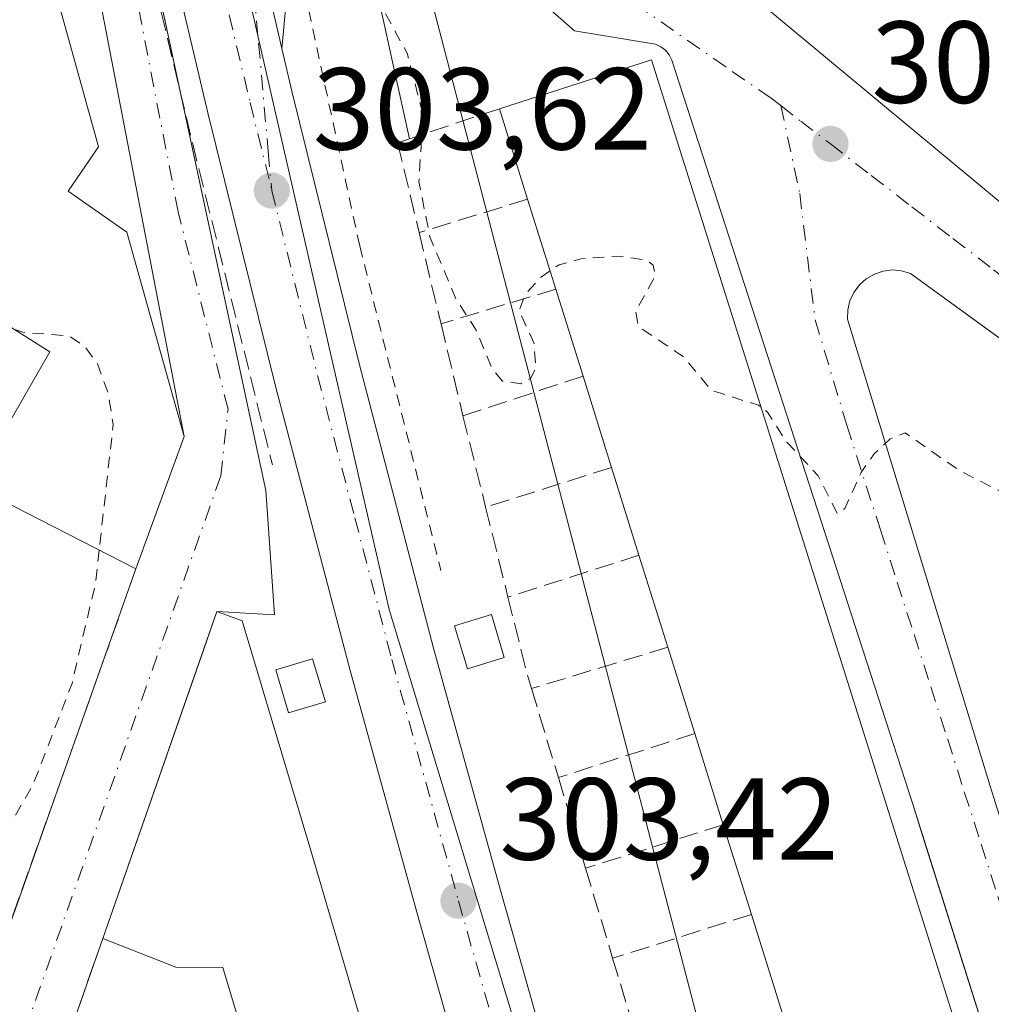
# Model space of a CAD drawing. Units: metres. Extents: x 608093 to 611568, y 4687629 to 4689996.
# Drawn here: x 610998 to 611081, y 4688382 to 4688467 of the extents above; entities that cross this region are included whole.
import ezdxf

# ---------------------------------------------------------------- set-up
doc = ezdxf.new("R2010")
doc.units = ezdxf.units.M
doc.header["$MEASUREMENT"] = 0
for name, pattern in [('DGN Style 2', [1.6480167562047852, 0.988810053722871, -0.6592067024819142]), ('DGN Style 3', [2.307223458686699, 1.648016756204785, -0.6592067024819142]), ('DGN Style 4', [2.6384748266838614, 1.318413404963828, -0.6592067024819142, 0.001648016756204785, -0.6592067024819142])]:
    doc.linetypes.add(name, pattern=pattern)
for name, color, linetype, lineweight in [('Alambrada', 7, 'DGN Style 2', 0), ('Carretera de calzada única Cxs', 7, 'Continuous', 13), ('Carretera de calzada única eje', 7, 'DGN Style 4', 0), ('Corriente natural lineal', 142, 'Continuous', 13), ('Curva de nivel auxiliar', 30, 'DGN Style 2', 0), ('Edificación Cxs', 1, 'Continuous', 13), ('Edificación ligera Cxs', 1, 'Continuous', 0), ('Elemento construido', 1, 'Continuous', 0), ('Muro lineal', 1, 'DGN Style 3', 13), ('Núcleo urbano CxS', 7, 'Continuous', 0), ('Pastizal CxS', 92, 'Continuous', 0), ('Punto de cota en terreno', 7, 'Continuous', 0), ('Rótulo de punto de cota en terreno', 7, 'Continuous', 0), ('Vía urbana Cxs', 4, 'Continuous', 0), ('Vía urbana eje', 4, 'DGN Style 4', 0)]:
    doc.layers.add(name, color=color, linetype=linetype, lineweight=lineweight)
doc.styles.add('Style-Arial', font='txt')

# ---------------------------------------------------------------- blocks, each defined once
blk = doc.blocks.new('5PATER')
at = {"layer": 'Pastizal CxS', "linetype": 'Continuous', "lineweight": 0}
h = blk.add_hatch(color=51, dxfattribs=at)
edge = h.paths.add_edge_path()
edge.add_ellipse((0, 0), major_axis=(-0.1095731443231308, -0.1110710700762829), ratio=0.9994222409660322, start_angle=0, end_angle=360)
blk = doc.blocks.new('*U26')
at = {"layer": 'Carretera de calzada única Cxs', "color": 7, "linetype": 'Continuous', "lineweight": 13}
for points in [[(611016.8661000002, 4688478.742699999, 303.8879000000015), (611020.1928000003, 4688464.3861, 303.734500000006), (611021.0701000001, 4688460.600099999, 303.7673000000068), (611026.8701, 4688437.170100001, 303.6864999999962), (611033.2301000003, 4688412.8301, 304.8787000000011), (611038.9600999998, 4688392.100099999, 304.3754999999946), (611045.3501000004, 4688369.530099999, 303.7204999999958), (611052.6001000004, 4688344.690099999, 303.6998000000021), (611060.3701, 4688318.0101, 303.8787000000011)], [(611053.2100999998, 4688315.940099999, 303.9774000000034), (611038.1901000004, 4688367.4801, 303.7765000000072), (611031.7801000001, 4688390.100099999, 303.9760999999999), (611026.0500999996, 4688410.890100001, 304.1416999999929), (611019.6401000004, 4688435.340100001, 303.7590999999957), (611013.8300999999, 4688458.850099999, 303.914499999999), (611009.0100999996, 4688479.2601, 304.0525999999954)]]:
    blk.add_polyline3d(points, dxfattribs=at)
blk = doc.blocks.new('*U28')
at = {"layer": 'Vía urbana Cxs', "color": 4, "linetype": 'Continuous', "lineweight": 0}
for points in [[(610995.6201, 4688385.780099999, 305.8638999999966), (611007.6401000004, 4688419.640100001, 305.0054999999993), (611011.7801000001, 4688431.0101, 305.3266000000003), (610998.6942999996, 4688499.0208, 305.4205999999977)], [(611005.6142999995, 4688487.818800001, 304.0334000000003), (611018.8026999999, 4688426.3661, 304.917300000001), (611019.5651000004, 4688415.6831, 304.3509999999951), (611014.6001000004, 4688415.960100001, 304.2459999999992), (611013.4720000001, 4688412.730900001, 305.5605999999971), (611004.7801000001, 4688387.850099999, 305.6766000000061), (610999.2600999996, 4688372.050100001, 304.2204000000056), (610994.0401, 4688357.120100001, 305.1818999999959)]]:
    blk.add_polyline3d(points, dxfattribs=at)
blk = doc.blocks.new('*U30')
at = {"layer": 'Vía urbana Cxs', "color": 4, "linetype": 'Continuous', "lineweight": 0}
for points in [[(611105.5667000003, 4688298.910900001, 306.4805999999954), (611094.9001000002, 4688334.4901, 306.3935999999958), (611075.3130000001, 4688396.630899999, 305.6794999999984), (611074.4401000004, 4688399.4001, 305.6915000000009), (611053.7200999996, 4688463.370100001, 304.4992000000057), (611053.5000999998, 4688463.8301, 304.4250000000029), (611053.1801000005, 4688464.2301, 304.351999999999), (611052.7801000001, 4688464.540100001, 304.2793999999994), (611052.3101000005, 4688464.7501, 304.2231000000029), (611045.3601000002, 4688465.890100001, 303.5605999999971), (611026.5122999996, 4688482.3983, 302.6021000000038)], [(611058.3309000004, 4688470.806500001, 309.7565000000032), (611092.9200999998, 4688442.050100001, 307.3928000000014), (611093.9401000004, 4688442.300100001, 307.0173000000068), (611095.7600999996, 4688442.390100001, 305.9621000000043), (611135.8201000001, 4688491.170100001, 303.3818000000028)], [(611082.9380000001, 4688438.732100001, 302.6399999999995), (611074.2301000003, 4688445.050100001, 302.6349000000046), (611073.4801000003, 4688445.2601, 302.5930999999982), (611072.6700999998, 4688445.340100001, 302.5516000000061), (611071.8901000004, 4688445.2301, 302.5521000000008), (611071.1401000004, 4688444.9801, 302.5651000000071), (611070.4401000004, 4688444.5801, 302.5798999999971), (611069.8502000002, 4688444.050100001, 302.5948000000063), (611069.3701, 4688443.4101, 302.6091000000015), (611069.0301000001, 4688442.690099999, 302.6226000000024), (611068.8501000004, 4688441.920100001, 302.6631999999955), (611068.8202000001, 4688441.120100001, 302.7140000000072), (611081.1002000002, 4688400.940099999, 305.6542000000045), (611101.7500999998, 4688335.0101, 307.5705000000016)]]:
    blk.add_polyline3d(points, dxfattribs=at)

msp = doc.modelspace()

# ---------------------------------------------------------------- linework, layer by layer
at = {"layer": 'Alambrada', "color": 7, "linetype": 'DGN Style 2', "lineweight": 0}
msp.add_polyline3d([(611020.0500999996, 4688531.920100001, 302.561400000006), (611019.3701, 4688530.380100001, 302.6414999999979), (611018.7600999996, 4688528.8201, 302.7075999999943), (611018.2100999998, 4688527.2401, 302.7627999999968), (611017.7301000003, 4688525.630100001, 302.7932000000001), (611017.3101000005, 4688524.0001, 302.8148999999976), (611016.9600999998, 4688522.360099999, 302.8583000000072), (611016.6801000005, 4688520.710100001, 302.8769999999931), (611016.4600999998, 4688519.040100001, 302.8990999999951), (611016.3201000001, 4688517.370100001, 302.920299999998), (611016.2401000002, 4688515.700099999, 302.9532000000036), (611016.2301000003, 4688514.020099999, 302.9777000000031), (611016.8901000004, 4688500.3301, 303.2651000000042), (611021.1001000004, 4688474.130100001, 303.3451999999961), (611026.8800999997, 4688447.4101, 303.5657000000065), (611033.8601000002, 4688419.5001, 304.0460000000021)], dxfattribs=at)
at = {"layer": 'Carretera de calzada única Cxs', "color": 7, "linetype": 'Continuous', "lineweight": 13}
for points in [[(611059.1001000004, 4688267.190099999, 304.6107000000048), (611060.6001000004, 4688273.0101, 306.2737000000052), (611061.2801000001, 4688277.440099999, 306.1290000000009), (611061.3901000004, 4688283.2301, 304.9879999999976), (611060.8000999996, 4688287.960100001, 304.7562000000034), (611058.9600999998, 4688296.0101, 304.2856999999931), (611053.2100999998, 4688315.940099999, 303.9774000000034), (611038.1901000004, 4688367.4801, 303.7765000000072), (611031.7801000001, 4688390.100099999, 303.9760999999999), (611026.0500999996, 4688410.890100001, 304.1416999999929), (611019.6401000004, 4688435.340100001, 303.7590999999957), (611013.8300999999, 4688458.850099999, 303.914499999999), (611009.0100999996, 4688479.2601, 304.0525999999954), (611003.4600999998, 4688502.5801, 304.2945999999938), (610999.6700999998, 4688519.690099999, 303.5437999999995)], [(611014.4792999999, 4688488.453500001, 303.8332999999984), (611015.1601, 4688485.600099999, 303.8377999999939), (611016.2600999996, 4688480.9801, 303.8758999999991), (611016.8661000002, 4688478.742699999, 303.8879000000015), (611020.1928000003, 4688464.3861, 303.734500000006)], [(611020.1928000003, 4688464.3861, 303.734500000006), (611021.0701000001, 4688460.600099999, 303.7673000000068), (611026.8701, 4688437.170100001, 303.6864999999962), (611033.2301000003, 4688412.8301, 304.8787000000011), (611038.9600999998, 4688392.100099999, 304.3754999999946), (611045.3501000004, 4688369.530099999, 303.7204999999958), (611052.6001000004, 4688344.690099999, 303.6998000000021), (611060.3701, 4688318.0101, 303.8787000000011), (611063.1700999998, 4688308.3201, 303.9774000000034), (611067.6401000004, 4688295.350099999, 304.0432000000001), (611070.6700999998, 4688287.780099999, 304.1021999999939), (611073.6700999998, 4688282.870100001, 304.3031999999948), (611077.2100999998, 4688278.280099999, 304.9588999999978), (611080.9801000003, 4688273.890100001, 305.5590999999986), (611083.0800999999, 4688272.050100001, 305.4912999999942), (611085.2801000001, 4688269.550100001, 305.4486999999936), (611089.5000999998, 4688265.6601, 305.0625)]]:
    msp.add_polyline3d(points, dxfattribs=at)
at = {"layer": 'Carretera de calzada única eje', "color": 7, "linetype": 'DGN Style 4', "lineweight": 0}
for points in [[(611002.7581000002, 4688523.0187, 304.0152999999991), (611005.1901000004, 4688511.960100001, 304.2436000000016), (611007.0800999999, 4688503.4101, 304.1738999999943), (611009.8501000004, 4688491.7601, 304.0896999999969), (611012.6401000004, 4688480.120100001, 304.0197000000044), (611015.0301000001, 4688469.940099999, 303.9937000000064), (611017.4600999998, 4688459.7301, 303.9002999999939), (611019.3201000001, 4688452.170100001, 303.8896999999997)], [(611019.3201000001, 4688452.170100001, 303.8896999999997), (611023.2600999996, 4688436.2501, 303.7789000000048), (611026.4600999998, 4688424.030099999, 303.8062999999966), (611029.6401000004, 4688411.850099999, 304.1797999999981), (611035.3701, 4688391.100099999, 303.8938000000053), (611041.7801000001, 4688368.5101, 303.6934000000037), (611045.3901000004, 4688356.0701, 303.8614999999991), (611052.8901000004, 4688330.3201, 303.8730999999971), (611058.1901000004, 4688312.140100001, 303.9907999999996), (611061.0701000001, 4688302.1601, 304.0663000000059), (611063.3000999996, 4688295.6801, 304.0837999999931), (611064.2301000003, 4688291.6601, 304.0935999999929), (611064.8701, 4688289.4101, 304.1010999999999)]]:
    msp.add_polyline3d(points, dxfattribs=at)
at = {"layer": 'Corriente natural lineal', "color": 142, "linetype": 'Continuous', "lineweight": 13, "extrusion": (-0.005224529999840142, 0.02000875846656093, 0.9997861540704132), "elevation": 90917.58720073209, "flags": 128}
msp.add_lwpolyline([(-1775713.519416713, -4380723.482856022), (-1775713.519416713, -4381214.667248304)], dxfattribs=at)
at = {"layer": 'Curva de nivel auxiliar', "color": 30, "linetype": 'DGN Style 2', "lineweight": 0, "elevation": 302.5, "flags": 128}
for points in [[(611043.25, 4688445.257300001), (611042.4000000004, 4688444.6801), (611041.1500000004, 4688443.290100001), (611040.5800000001, 4688441.8201), (611041.8700000001, 4688439.030099999), (611042.0199999996, 4688436.850099999), (611041.5599999996, 4688436.0001), (611040.7300000006, 4688435.540100001), (611039.1600000003, 4688435.790100001), (611038.2400000002, 4688436.880100001), (611036.9000000004, 4688440.170100001), (611035.1699999999, 4688442.8201), (611032.9100000003, 4688448.1801), (611031.9699999997, 4688452.950099999), (611032.3300000001, 4688458.670100001), (611030.9600000001, 4688463.9801), (611027.7300000006, 4688469.8301), (611026.5899999999, 4688471.050100001), (611024.5599999996, 4688472.4301), (611023.7800000003, 4688473.5701), (611022.1900000004, 4688477.0101), (611020.54, 4688483.700099999), (611020.0599999996, 4688487.030099999), (611019.2300000006, 4688499.420100001), (611017.5800000001, 4688505.2501), (611016.5599999996, 4688511.970100001), (611016.6200000001, 4688515.3201), (611018.2300000006, 4688523.9301), (611018.4100000003, 4688528.7601), (611017.79, 4688536.200099999), (611015.8899999997, 4688540.7401), (611010.7800000003, 4688534.590100001), (611008.2699999996, 4688532.5701), (611005.9929999998, 4688531.527899999)], [(611061.3710000003, 4688433.5581), (611061.1699999999, 4688433.710100001), (611057.1299999999, 4688434.9801), (611054.7599999999, 4688437.850099999), (611050.8300000001, 4688440.4801), (611050.6200000001, 4688441.8101), (611052.2999999998, 4688444.8301), (611052.1200000001, 4688445.7501), (611051.5199999996, 4688446.200099999), (611049.25, 4688446.530099999), (611045.9100000003, 4688446.3101), (611044.0199999996, 4688445.780099999), (611043.25, 4688445.257300001)], [(610997.1381999999, 4688440.249), (610997.9100000003, 4688439.9801), (611001.8600000005, 4688439.670100001), (611003.2599999999, 4688438.7401), (611004.3200000003, 4688437.270099999), (611005.25, 4688434.7401), (611005.6799999997, 4688432.0601), (611004.4815999996, 4688421.250800001)], [(611110.2459000006, 4688416.7863), (611110.2999999998, 4688418.470100001), (611109.9800000006, 4688419.4801), (611109.0599999996, 4688420.2401), (611095.2699999996, 4688423.0101), (611089.8099999996, 4688423.100099999), (611087.3899999997, 4688423.4901), (611078.4000000004, 4688428.130100001), (611073.79, 4688431.3301), (611072.4600000001, 4688430.800100001), (611071.1299999999, 4688429.540100001), (611069.9900000002, 4688427.9301), (611068.5999999996, 4688424.8301), (611067.9600000001, 4688424.380100001), (611066.2999999998, 4688427.630100001), (611063.5, 4688430.670100001), (611061.9500000002, 4688433.120100001), (611061.3710000003, 4688433.5581)], [(611004.4815999996, 4688421.250800001), (611004.1699999999, 4688418.440099999), (611002.1399999997, 4688409.780099999), (610998.8300000001, 4688401.170100001), (610995.3799999999, 4688395.100099999), (610992.2599999999, 4688391.1801), (610989.8101000005, 4688389.100000001)]]:
    msp.add_lwpolyline(points, dxfattribs=at)
at = {"layer": 'Edificación Cxs', "color": 1, "linetype": 'Continuous', "lineweight": 13, "flags": 128}
for points, elevation in [([(610990.8201000001, 4688504.210100001), (610997.7301000003, 4688501.5801), (610999.2801000001, 4688474.4301), (611001.3000999996, 4688467.190099999), (611004.4301000005, 4688455.920100001), (611001.8101000005, 4688452.120100001), (611006.8501000004, 4688448.600099999), (611011.7801000001, 4688431.0101), (611007.6401000004, 4688419.640100001), (610993.6001000004, 4688426.800100001), (611000.2301000003, 4688438.300100001), (610993.4401000004, 4688442.5801)], 307.8655), ([(611133.2100999998, 4688489.530099999), (611107.6114999996, 4688458.742699999), (611093.9401000004, 4688442.300100001), (611092.9200999998, 4688442.050100001), (611058.3309000004, 4688470.806500001)], 314.5580999999945), ([(611079.7600999996, 4688328.540100001), (611077.3901000004, 4688336.090100001), (611074.9700999996, 4688343.8301), (611072.6201, 4688351.370100001), (611070.1700999998, 4688359.1801), (611067.7801000001, 4688366.8201), (611065.5100999996, 4688374.0801), (611062.9801000003, 4688382.190099999), (611060.5601000005, 4688389.920100001), (611058.1401000004, 4688397.620100001), (611055.6901000004, 4688405.470100001), (611053.3701, 4688412.890100001), (611050.8901000004, 4688420.8101), (611048.5301000001, 4688428.350099999), (611046.0800999999, 4688436.200099999), (611043.7401000002, 4688443.690099999), (611041.3201000001, 4688451.4301), (611038.8901000004, 4688459.210100001), (611051.9600999998, 4688463.4101), (611112.1201, 4688272.5801)], 309.8120000000055)]:
    msp.add_lwpolyline(points, dxfattribs=dict(at, elevation=elevation))
at = {"layer": 'Edificación Cxs', "color": 1, "linetype": 'Continuous', "lineweight": 13, "extrusion": (0.0651398121311194, 0.02093245684108503, 0.9976565727373917), "elevation": 138249.2148758176, "flags": 128}
msp.add_lwpolyline([(4276713.379254151, -2011374.7064928), (4276713.379254151, -2011388.466991418)], dxfattribs=at)
at = {"layer": 'Edificación Cxs', "color": 1, "linetype": 'Continuous', "lineweight": 13, "extrusion": (0.5478919520761362, 0.1818462921934808, 0.816545366079365), "elevation": 1187619.235331439, "flags": 128}
msp.add_lwpolyline([(4257290.098962508, -1679319.893289515), (4257090.033413739, -1679316.200808727), (4257090.026379942, -1679315.526960432)], dxfattribs=at)
at = {"layer": 'Edificación Cxs', "color": 1, "linetype": 'Continuous', "lineweight": 13, "extrusion": (-0.08050422935463598, 0.2577460512656993, 0.9628530740008862), "elevation": 1159535.269284707, "flags": 128}
msp.add_lwpolyline([(-1981046.12279383, -4133507.30263863), (-1981046.12279383, -4133515.767754204)], dxfattribs=at)
at = {"layer": 'Edificación Cxs', "color": 1, "linetype": 'Continuous', "lineweight": 13, "extrusion": (0.006640439143239512, -0.02123842932589827, 0.9997523861875769), "elevation": -95209.54878262088, "flags": 128}
msp.add_lwpolyline([(1982306.071491349, 4291418.945201461), (1982306.071491349, 4291427.056710584)], dxfattribs=at)
at = {"layer": 'Edificación Cxs', "color": 1, "linetype": 'Continuous', "lineweight": 13, "extrusion": (-0.004214001427094494, 0.01348840627842328, 0.9999001475587653), "elevation": 60972.7720473744, "flags": 128}
msp.add_lwpolyline([(611041.9526251508, 4688040.258211731), (611039.6121785563, 4688047.748893179)], dxfattribs=at)
at = {"layer": 'Edificación Cxs', "color": 1, "linetype": 'Continuous', "lineweight": 13, "extrusion": (-0.001648403604209527, 0.005281619711035673, 0.9999846935122486), "elevation": 24063.50136984687, "flags": 128}
msp.add_lwpolyline([(611048.2080476108, 4688366.648474688), (611045.7579759358, 4688374.498584179)], dxfattribs=at)
at = {"layer": 'Edificación Cxs', "color": 1, "linetype": 'Continuous', "lineweight": 13, "extrusion": (-0.01105494494058042, 0.0353196122175581, 0.9993149219265978), "elevation": 159146.4172933988, "flags": 128}
msp.add_lwpolyline([(-1983619.085909754, -4288892.714670748), (-1983619.085909753, -4288900.620795889)], dxfattribs=at)
at = {"layer": 'Edificación Cxs', "color": 1, "linetype": 'Continuous', "lineweight": 13, "extrusion": (0.0002628460240107137, -0.0008394114961147498, 0.9999996131500791), "elevation": -3466.344449056093, "flags": 128}
msp.add_lwpolyline([(611053.2678904729, 4688411.632165664), (611050.7878886403, 4688419.552168453)], dxfattribs=at)
at = {"layer": 'Edificación Cxs', "color": 1, "linetype": 'Continuous', "lineweight": 13, "elevation": 310.0062999999938, "flags": 128}
msp.add_lwpolyline([(611026.5301000001, 4688382.350099999), (611036.5100999996, 4688348.620100001), (611027.7301000003, 4688345.690099999), (611024.6201, 4688354.620100001), (611007.6001000004, 4688349.2301), (611000.7600999996, 4688357.870100001), (611021.1001000004, 4688364.710100001), (611016.8901000004, 4688379.420100001), (611015.1001000004, 4688385.350099999), (611011.0701000001, 4688385.390100001), (611004.7801000001, 4688387.850099999), (611014.6001000004, 4688415.960100001), (611016.7801000001, 4688415.1801), (611022.6700999998, 4688395.4301)], close=True, dxfattribs=at)
at = {"layer": 'Edificación Cxs', "color": 1, "linetype": 'Continuous', "lineweight": 13, "extrusion": (-0.001424102065993738, 0.004554671262041407, 0.9999886133866727), "elevation": 20792.52397498703, "flags": 128}
msp.add_lwpolyline([(611055.5099206397, 4688359.397319687), (611053.1898701572, 4688366.817396652)], dxfattribs=at)
at = {"layer": 'Edificación Cxs', "color": 1, "linetype": 'Continuous', "lineweight": 13, "extrusion": (0.001833163079001364, -0.00587360415085737, 0.9999810699645294), "elevation": -26109.09144134907, "flags": 128}
msp.add_lwpolyline([(611056.5477290757, 4688325.138123248), (611054.0976404325, 4688332.98825866)], dxfattribs=at)
at = {"layer": 'Edificación Cxs', "color": 1, "linetype": 'Continuous', "lineweight": 13, "extrusion": (-0.005415164119926144, 0.01723006765601767, 0.9998368870801494), "elevation": 77780.91465082226, "flags": 128}
msp.add_lwpolyline([(-1988651.928795548, -4288777.072978246), (-1988651.928795548, -4288785.145626984)], dxfattribs=at)
at = {"layer": 'Edificación Cxs', "color": 1, "linetype": 'Continuous', "lineweight": 13, "extrusion": (-0.01162104413144584, 0.0371201120448275, 0.9992432379631471), "elevation": 167240.846508695, "flags": 128}
msp.add_lwpolyline([(-1983887.340568132, -4288420.121766043), (-1983887.340568132, -4288428.227857215)], dxfattribs=at)
at = {"layer": 'Edificación Cxs', "color": 1, "linetype": 'Continuous', "lineweight": 13, "extrusion": (0.0182482568730081, -0.06167471987255785, 0.9979294714806946), "elevation": -277697.3403207705, "flags": 128}
msp.add_lwpolyline([(1916107.768532132, 4313432.250830329), (1916107.768532132, 4313397.002382955)], dxfattribs=at)
at = {"layer": 'Edificación Cxs', "color": 1, "linetype": 'Continuous', "lineweight": 13, "extrusion": (0.001759713227538785, -0.005640819872633456, 0.9999825421278721), "elevation": -25062.03121392317, "flags": 128}
msp.add_lwpolyline([(611064.0202911121, 4688307.298560232), (611061.490206691, 4688315.408689259)], dxfattribs=at)
at = {"layer": 'Edificación Cxs', "color": 1, "linetype": 'Continuous', "lineweight": 13}
for points in [[(611093.9401000004, 4688442.300100001, 307.0173000000068), (611092.9200999998, 4688442.050100001, 307.3928000000014), (611058.3309000004, 4688470.806500001, 309.7565000000032), (611036.0500999996, 4688489.3301, 307.3610999999946), (611036.5000999998, 4688489.850099999, 307.9428999999946)], [(611001.3000999996, 4688467.190099999, 306.420299999998), (611004.4301000005, 4688455.920100001, 305.3194999999978), (611001.8101000005, 4688452.120100001, 307.1907000000065), (611006.8501000004, 4688448.600099999, 305.4645000000019), (611011.7801000001, 4688431.0101, 305.3266000000003), (611007.6401000004, 4688419.640100001, 305.0054999999993)], [(611007.6401000004, 4688419.640100001, 305.0054999999993), (610993.6001000004, 4688426.800100001, 304.2639999999956), (611000.2301000003, 4688438.300100001, 307.2715000000026), (610993.4401000004, 4688442.5801, 307.4679000000033), (610982.5500999996, 4688425.890100001, 305.5339999999997), (610978.2801000001, 4688428.7401, 306.6647999999986), (610968.6401000004, 4688414.5601, 307.3222999999998)], [(611004.7801000001, 4688387.850099999, 305.6766000000061), (611014.6001000004, 4688415.960100001, 304.2459999999992), (611016.7801000001, 4688415.1801, 304.7296999999962), (611022.6700999998, 4688395.4301, 307.5393999999943), (611026.5301000001, 4688382.350099999, 307.7960000000021)], [(611016.8901000004, 4688379.420100001, 309.2274000000034), (611015.1001000004, 4688385.350099999, 310.0062999999937), (611011.0701000001, 4688385.390100001, 307.5169000000024), (611004.7801000001, 4688387.850099999, 305.6766000000061)]]:
    msp.add_polyline3d(points, dxfattribs=at)
at = {"layer": 'Edificación ligera Cxs', "color": 1, "linetype": 'Continuous', "lineweight": 0}
for points in [[(611039.3000999996, 4688412.0001, 305.4140000000043), (611036.1401000004, 4688411.050100001, 305.167300000001), (611035.0301000001, 4688414.7501, 304.8417000000045), (611038.2100999998, 4688415.700099999, 304.9189000000042), (611039.3000999996, 4688412.0001, 305.4140000000043)], [(611023.9401000004, 4688408.210100001, 305.1095999999961), (611020.7600999996, 4688407.2601, 306.5414000000019), (611019.6601, 4688410.960100001, 305.8463999999949), (611022.8300999999, 4688411.890100001, 304.6524000000064), (611023.9401000004, 4688408.210100001, 305.1095999999961)]]:
    msp.add_polyline3d(points, dxfattribs=at)
for points in [[(611039.3000999996, 4688412.0001, 305.4140000000043), (611036.1401000004, 4688411.050100001, 305.4140000000043), (611035.0301000001, 4688414.7501, 305.4140000000043), (611038.2100999998, 4688415.700099999, 305.4140000000043)], [(611023.9401000004, 4688408.210100001, 306.5414000000019), (611020.7600999996, 4688407.2601, 306.5414000000019), (611019.6601, 4688410.960100001, 306.5414000000019), (611022.8300999999, 4688411.890100001, 306.5414000000019)]]:
    msp.add_3dface(points, dxfattribs=at)
at = {"layer": 'Elemento construido', "color": 1, "linetype": 'Continuous', "lineweight": 0}
for points in [[(611095.2801000001, 4688265.550100001, 305.5185999999958), (611096.8601000002, 4688264.780099999, 305.5249999999942), (611101.3400999998, 4688264.9101, 305.9523000000045), (611113.3601000002, 4688265.950099999, 304.7323999999935), (611114.0000999998, 4688266.200099999, 304.6926999999997), (611114.2801000001, 4688266.420100001, 304.6797999999981), (611114.5100999996, 4688266.6801, 304.6713000000018), (611114.6901000004, 4688266.970100001, 304.6671999999962), (611114.8101000005, 4688267.300100001, 304.6696999999986), (611114.8601000002, 4688267.640100001, 304.7007000000012), (611114.8501000004, 4688267.9901, 304.7709999999934), (611114.7701000003, 4688268.3301, 304.8536000000022), (611108.0401, 4688290.6601, 306.3942999999999), (611094.9001000002, 4688334.4901, 306.3935999999958), (611074.4401000004, 4688399.4001, 305.6915000000009), (611053.7200999996, 4688463.370100001, 304.4992000000057), (611053.5000999998, 4688463.8301, 304.4250000000029), (611053.1801000005, 4688464.2301, 304.351999999999), (611052.7801000001, 4688464.540100001, 304.2793999999994), (611052.3101000005, 4688464.7501, 304.2231000000029), (611045.3601000002, 4688465.890100001, 303.5605999999971), (611025.2200999996, 4688483.530099999, 302.6293000000005), (611031.1601, 4688456.620100001, 303.5146999999997)], [(611125.3501000004, 4688407.960100001, 305.7036999999983), (611074.2301000003, 4688445.050100001, 302.6349000000046), (611073.4801000003, 4688445.2601, 302.5930999999982), (611072.6700999998, 4688445.340100001, 302.5516000000061), (611071.8901000004, 4688445.2301, 302.5521000000008), (611071.1401000004, 4688444.9801, 302.5651000000071), (611070.4401000004, 4688444.5801, 302.5798999999971), (611069.8501000004, 4688444.050100001, 302.5948000000063), (611069.3701, 4688443.4101, 302.6091000000015), (611069.0301000001, 4688442.690099999, 302.6226000000024), (611068.8501000004, 4688441.920100001, 302.6631999999955), (611068.8201000001, 4688441.120100001, 302.7140000000072), (611081.1001000004, 4688400.940099999, 305.6542000000045), (611101.7500999998, 4688335.0101, 307.5705000000016)]]:
    msp.add_polyline3d(points, dxfattribs=at)
at = {"layer": 'Muro lineal', "color": 1, "linetype": 'DGN Style 3', "lineweight": 13, "extrusion": (-0.3935338406005672, -0.121476683850927, 0.9112488856414307), "elevation": -809722.0413993225, "flags": 128}
msp.add_lwpolyline([(-4299649.594262993, 1792292.382549428), (-4299649.594262992, 1792281.667157031)], dxfattribs=at)
at = {"layer": 'Muro lineal', "color": 1, "linetype": 'DGN Style 3', "lineweight": 13, "extrusion": (-0.002877627013934222, 0.01200031691038999, 0.9999238529292213), "elevation": 54808.39911890145, "flags": 128}
msp.add_lwpolyline([(611030.3343374657, 4688128.407169161), (611032.214616025, 4688120.566604591)], dxfattribs=at)
at = {"layer": 'Muro lineal', "color": 1, "linetype": 'DGN Style 3', "lineweight": 13, "extrusion": (-0.3562205283311628, -0.1075518919820468, 0.9281915350435758), "elevation": -721631.3293662025, "flags": 128}
msp.add_lwpolyline([(-4311714.641630523, 1800900.845718888), (-4311714.641630524, 1800889.738034961)], dxfattribs=at)
at = {"layer": 'Muro lineal', "color": 1, "linetype": 'DGN Style 3', "lineweight": 13, "extrusion": (0.004514102773149589, -0.01889235605344889, 0.9998113330818487), "elevation": -85513.50339330798, "flags": 128}
msp.add_lwpolyline([(1683880.375573233, 4417247.230621152), (1683880.375573233, 4417239.096423957)], dxfattribs=at)
at = {"layer": 'Muro lineal', "color": 1, "linetype": 'DGN Style 3', "lineweight": 13, "extrusion": (-0.3566365311858399, -0.1174965315362457, 0.9268251991075144), "elevation": -768510.6805501555, "flags": 128}
msp.add_lwpolyline([(-4261787.844721742, 1897726.826989429), (-4261787.844721743, 1897715.103470998)], dxfattribs=at)
at = {"layer": 'Muro lineal', "color": 1, "linetype": 'DGN Style 3', "lineweight": 13, "extrusion": (-0.00954296861330179, 0.03846550426039834, 0.9992143597507188), "elevation": 174815.4155753422, "flags": 128}
msp.add_lwpolyline([(-1721993.951280707, -4399879.920601182), (-1721993.951280707, -4399871.815956251)], dxfattribs=at)
at = {"layer": 'Muro lineal', "color": 1, "linetype": 'DGN Style 3', "lineweight": 13, "extrusion": (-0.3260148987064625, -0.1027459153936822, 0.9397646315388388), "elevation": -680638.0905958822, "flags": 128}
msp.add_lwpolyline([(-4287944.498668457, 1872165.740834675), (-4287944.498668458, 1872153.669062768)], dxfattribs=at)
at = {"layer": 'Muro lineal', "color": 1, "linetype": 'DGN Style 3', "lineweight": 13, "extrusion": (0.9669757899222451, 0.2436931869858214, 0.0746421618185296), "elevation": 1733418.589563065, "flags": 128}
msp.add_lwpolyline([(4396953.499858985, -129443.0687650018), (4396947.812427201, -129442.7942993477), (4396945.535026378, -129442.7039473001)], dxfattribs=at)
at = {"layer": 'Muro lineal', "color": 1, "linetype": 'DGN Style 3', "lineweight": 13, "extrusion": (-0.3090642363775672, -0.09881272208325755, 0.9458939389523796), "elevation": -651837.7363961149, "flags": 128}
msp.add_lwpolyline([(-4279650.009683125, 1901151.319097934), (-4279650.009683125, 1901138.821408265)], dxfattribs=at)
at = {"layer": 'Muro lineal', "color": 1, "linetype": 'DGN Style 3', "lineweight": 13, "extrusion": (0.007990073180406199, 0.0225078101406001, 0.999714737919396), "elevation": 110712.9733705142, "flags": 128}
msp.add_lwpolyline([(992648.9505821196, -4621363.418884087), (992648.9505821196, -4621327.478421505)], dxfattribs=at)
at = {"layer": 'Muro lineal', "color": 1, "linetype": 'DGN Style 3', "lineweight": 13, "extrusion": (0.9411225064628175, 0.2496054415775445, 0.2280034020887038), "elevation": 1745387.023860539, "flags": 128}
msp.add_lwpolyline([(4375094.665722648, -408406.9797896175), (4375088.084218624, -408406.4932749853), (4375086.550545715, -408406.7057720877)], dxfattribs=at)
at = {"layer": 'Muro lineal', "color": 1, "linetype": 'DGN Style 3', "lineweight": 13, "extrusion": (-0.2824817763212635, -0.08532299391064137, 0.9554705818372999), "elevation": -572346.0550553031, "flags": 128}
msp.add_lwpolyline([(-4311464.089336514, 1854265.122358199), (-4311464.089336514, 1854252.308821716)], dxfattribs=at)
at = {"layer": 'Muro lineal', "color": 1, "linetype": 'DGN Style 3', "lineweight": 13, "extrusion": (0.002883219738660931, -0.009560806580861421, 0.9999501377676099), "elevation": -42758.45351797368, "flags": 128}
msp.add_lwpolyline([(611038.2313243208, 4688214.822260084), (611040.5415450977, 4688207.161909963)], dxfattribs=at)
at = {"layer": 'Muro lineal', "color": 1, "linetype": 'DGN Style 3', "lineweight": 13, "extrusion": (-0.2870391743656127, -0.09249855750178144, 0.9534424624693391), "elevation": -608773.4433195381, "flags": 128}
msp.add_lwpolyline([(-4275004.013129311, 1925687.042624166), (-4275004.013129311, 1925674.116817281)], dxfattribs=at)
at = {"layer": 'Muro lineal', "color": 1, "linetype": 'DGN Style 3', "lineweight": 13, "extrusion": (0.002875353087674254, -0.009572222458382256, 0.999950051203473), "elevation": -42816.78263338315, "flags": 128}
msp.add_lwpolyline([(611040.5577831219, 4688206.627444216), (611042.8980072247, 4688198.837087303)], dxfattribs=at)
at = {"layer": 'Muro lineal', "color": 1, "linetype": 'DGN Style 3', "lineweight": 13, "extrusion": (-0.2879283996634709, -0.09046399044753084, 0.9533695522196739), "elevation": -599778.0002130867, "flags": 128}
msp.add_lwpolyline([(-4289665.076395093, 1895654.048805722), (-4289665.076395092, 1895641.031145814)], dxfattribs=at)
at = {"layer": 'Muro lineal', "color": 1, "linetype": 'DGN Style 3', "lineweight": 13, "extrusion": (0.01281287055581484, -0.04261791708304747, 0.9990092809837267), "elevation": -191676.0190213737, "flags": 128}
msp.add_lwpolyline([(1935029.549207435, 4309679.336513688), (1935029.549207435, 4309671.235812468)], dxfattribs=at)
at = {"layer": 'Muro lineal', "color": 1, "linetype": 'DGN Style 3', "lineweight": 13, "extrusion": (-0.3185822276439627, -0.100675188445141, 0.9425337504094724), "elevation": -666386.629309475, "flags": 128}
msp.add_lwpolyline([(-4286357.726939292, 1880814.037398541), (-4286357.726939292, 1880800.763065714)], dxfattribs=at)
at = {"layer": 'Muro lineal', "color": 1, "linetype": 'DGN Style 3', "lineweight": 13, "extrusion": (-0.0285886200735515, -0.08182974584773033, 0.9962362086858649), "elevation": -400812.8436336045, "flags": 128}
msp.add_lwpolyline([(-969499.3783324406, 4610176.524548694), (-969499.3783324407, 4610159.724818982)], dxfattribs=at)
at = {"layer": 'Muro lineal', "color": 1, "linetype": 'DGN Style 3', "lineweight": 13, "extrusion": (-0.02677583012744992, 0.08921478716888671, 0.995652437686664), "elevation": 402214.9630921594, "flags": 128}
msp.add_lwpolyline([(-1932981.847648509, -4296062.093765559), (-1932981.847648509, -4296053.883021436)], dxfattribs=at)
at = {"layer": 'Muro lineal', "color": 1, "linetype": 'DGN Style 3', "lineweight": 13}
for points in [[(610998.0701000001, 4688517.960100001, 303.6178000000073), (611002.7301000003, 4688497.0801, 304.2782000000007), (611007.1401000004, 4688478.7301, 304.0100999999996), (611012.4901000002, 4688456.300100001, 303.8315000000002), (611019.3701, 4688428.5701, 304.5690000000032)], [(611038.8901000004, 4688459.210100001, 306.0034000000014), (611031.1601, 4688456.620100001, 303.5146999999997), (611030.1401000004, 4688456.280099999, 303.4643999999971), (611031.9901000002, 4688448.550100001, 303.8760000000038)]]:
    msp.add_polyline3d(points, dxfattribs=at)
at = {"layer": 'Núcleo urbano CxS', "color": 7, "linetype": 'Continuous', "lineweight": 0}
for points in [[(610992.0286999998, 4688515.589500001, 301.2676000000066), (611000.8717, 4688525.485300001, 302.3320999999996), (611002.4243000001, 4688527.2183, 302.2685000000056), (611009.4937000005, 4688503.182700001, 304.0528000000049), (611015.0434999998, 4688478.9179, 303.9045000000042), (611022.2731, 4688447.333900001, 303.7358999999997), (611024.8825000003, 4688435.930299999, 303.656799999997), (611029.4083000004, 4688416.142899999, 303.6855999999971), (611062.7861000003, 4688306.185900001, 303.9510000000009), (611078.4039000003, 4688253.637900001, 304.8717000000034), (611076.6019000001, 4688253.368100001, 304.9131000000052), (611062.6634999998, 4688251.246300001, 304.0831000000035), (611061.0904999999, 4688250.9803, 304.0651999999973), (611048.7368999999, 4688248.8915, 303.9412000000011), (611019.7741, 4688243.997300001, 303.9116000000067), (611027.6218999998, 4688229.202299999, 303.7758999999933), (611043.8132999997, 4688198.6667, 304.1873999999953)], [(611002.4243000001, 4688527.2183, 302.2685000000056), (611009.4937000005, 4688503.182700001, 304.0528000000049), (611015.0434999998, 4688478.9179, 303.9045000000042), (611022.2731, 4688447.333900001, 303.7358999999997), (611024.8825000003, 4688435.930299999, 303.656799999997), (611029.4083000004, 4688416.142899999, 303.6855999999971), (611062.7861000003, 4688306.185900001, 303.9510000000009), (611078.4039000003, 4688253.637900001, 304.8717000000034)], [(611002.4243000001, 4688527.2183, 302.2685000000056), (611009.4937000005, 4688503.182700001, 304.0528000000049), (611015.0434999998, 4688478.9179, 303.9045000000042), (611022.2731, 4688447.333900001, 303.7358999999997), (611024.8825000003, 4688435.930299999, 303.656799999997), (611029.4083000004, 4688416.142899999, 303.6855999999971), (611062.7861000003, 4688306.185900001, 303.9510000000009), (611078.4039000003, 4688253.637900001, 304.8717000000034)], [(611188.6498999996, 4688471.973400001, 302.3233999999939), (611204.6320000002, 4688465.3926, 302.3883999999962), (611227.0159, 4688459.131300001, 302.5019999999931), (611246.5466999998, 4688456.6314, 302.5041000000056), (611269.2209999999, 4688456.1622, 302.5283999999957), (611275.2714999998, 4688457.063300001, 302.551999999996), (611275.2619000003, 4688457.013699999, 302.5512000000017), (611271.3842000002, 4688451.429300001, 302.4882999999973), (611264.4568999996, 4688441.4529, 302.5878999999986), (611245.4515000005, 4688420.109300001, 302.7131999999983), (611227.4452999998, 4688404.659499999, 302.7614000000031), (611221.2193, 4688400.9157, 302.8329999999987), (611168.8028999995, 4688369.401900001, 303.0766000000003), (611151.1778999995, 4688359.108700001, 303.1953999999969), (611143.5878999997, 4688354.537900001, 303.2603999999992), (611100.5919000005, 4688328.6229, 303.5721000000049), (611121.7516999999, 4688259.2125, 304.4222000000009), (611078.4039000003, 4688253.637900001, 304.8717000000034), (611062.7861000003, 4688306.185900001, 303.9510000000009), (611029.4083000004, 4688416.142899999, 303.6855999999971), (611024.8825000003, 4688435.930299999, 303.656799999997), (611022.2731, 4688447.333900001, 303.7358999999997), (611015.0434999998, 4688478.9179, 303.9045000000042)]]:
    msp.add_polyline3d(points, dxfattribs=at)
at = {"layer": 'Vía urbana Cxs', "color": 4, "linetype": 'Continuous', "lineweight": 0, "extrusion": (0.003685260774507447, 0.03957806787814145, 0.9992096853994447), "elevation": 188115.6249204623, "flags": 128}
msp.add_lwpolyline([(-173708.4597616753, -4721183.583389943), (-173708.4597616752, -4721173.789499816)], dxfattribs=at)
at = {"layer": 'Vía urbana Cxs', "color": 4, "linetype": 'Continuous', "lineweight": 0, "extrusion": (-0.009076068527904407, -0.02492630414385401, 0.9996480902506667), "elevation": -122105.622950181, "flags": 128}
msp.add_lwpolyline([(-1029968.909237537, 4612901.843071488), (-1029968.909237537, 4612913.94759978)], dxfattribs=at)
at = {"layer": 'Vía urbana Cxs', "color": 4, "linetype": 'Continuous', "lineweight": 0, "extrusion": (0.007990073180406199, 0.0225078101406001, 0.999714737919396), "elevation": 110712.9733705142, "flags": 128}
msp.add_lwpolyline([(992648.9505821196, -4621327.478421505), (992648.9505821196, -4621363.418884087)], dxfattribs=at)
at = {"layer": 'Vía urbana Cxs', "color": 4, "linetype": 'Continuous', "lineweight": 0, "extrusion": (0.9440519883205759, -0.3297966696762476, 4.292237942261621e-06), "elevation": -969394.420274744, "flags": 128}
msp.add_lwpolyline([(4627618.9894855, 308.40687151456), (4627615.568909196, 309.7214715145701), (4627589.21358081, 309.8374715145802)], dxfattribs=at)
at = {"layer": 'Vía urbana Cxs', "color": 4, "linetype": 'Continuous', "lineweight": 0, "extrusion": (-0.0285886200735515, -0.08182974584773033, 0.9962362086858649), "elevation": -400812.8436336045, "flags": 128}
msp.add_lwpolyline([(-969499.3783324406, 4610176.524548694), (-969499.3783324407, 4610159.724818982)], dxfattribs=at)
at = {"layer": 'Vía urbana Cxs', "color": 4, "linetype": 'Continuous', "lineweight": 0}
for points in [[(611002.0619000001, 4688500.074100001, 304.4326000000001), (611002.5043000003, 4688500.185000001, 304.3298000000068), (611005.6142999995, 4688487.818800001, 304.0334000000003), (611011.3772, 4688460.9658, 303.8405000000057)], [(611011.7801000001, 4688431.0101, 305.3266000000003), (610998.6942999996, 4688499.0208, 305.4205999999977), (611000.6315000001, 4688499.715500001, 304.8010999999969), (611002.0619000001, 4688500.074100001, 304.4326000000001)], [(611036.0500999996, 4688489.3301, 307.3610999999946), (611058.3309000004, 4688470.806500001, 309.7565000000032), (611092.9200999998, 4688442.050100001, 307.3928000000014), (611093.9401000004, 4688442.300100001, 307.0173000000068)], [(611014.4792999999, 4688488.453500001, 303.8332999999984), (611015.1601, 4688485.600099999, 303.8377999999939), (611016.2600999996, 4688480.9801, 303.8758999999991), (611016.8661000002, 4688478.742699999, 303.8879000000015), (611020.1928000003, 4688464.3861, 303.734500000006)], [(611114.2801000001, 4688266.420100001, 304.6797999999981), (611114.5100999996, 4688266.6801, 304.6713000000018), (611114.6902000001, 4688266.970100001, 304.6671999999962), (611114.8101000005, 4688267.300100001, 304.6696999999986), (611114.8601000002, 4688267.640100001, 304.7007000000012), (611114.8501000004, 4688267.9901, 304.7709999999934), (611114.7701000003, 4688268.3301, 304.8536000000022), (611108.0401, 4688290.6601, 306.3942999999999), (611105.5667000003, 4688298.910900001, 306.4805999999954), (611094.9001000002, 4688334.4901, 306.3935999999958), (611075.3130000001, 4688396.630899999, 305.6794999999984), (611074.4401000004, 4688399.4001, 305.6915000000009), (611053.7200999996, 4688463.370100001, 304.4992000000057), (611053.5000999998, 4688463.8301, 304.4250000000029), (611053.1801000005, 4688464.2301, 304.351999999999), (611052.7801000001, 4688464.540100001, 304.2793999999994), (611052.3101000005, 4688464.7501, 304.2231000000029), (611045.3601000002, 4688465.890100001, 303.5605999999971), (611026.5122999996, 4688482.3983, 302.6021000000038)], [(611021.1001000004, 4688474.130100001, 303.3451999999961), (611020.1928000003, 4688464.3861, 303.734500000006), (611016.8661000002, 4688478.742699999, 303.8879000000015)], [(611011.3772, 4688460.9658, 303.8405000000057), (611018.8026999999, 4688426.3661, 304.917300000001), (611019.5651000004, 4688415.6831, 304.3509999999951), (611014.6001000004, 4688415.960100001, 304.2459999999992)], [(611125.3501000004, 4688407.960100001, 305.7036999999983), (611082.9380000001, 4688438.732100001, 302.6399999999995), (611074.2301000003, 4688445.050100001, 302.6349000000046), (611073.4801000003, 4688445.2601, 302.5930999999982), (611072.6700999998, 4688445.340100001, 302.5516000000061), (611071.8901000004, 4688445.2301, 302.5521000000008), (611071.1401000004, 4688444.9801, 302.5651000000071), (611070.4401000004, 4688444.5801, 302.5798999999971), (611069.8502000002, 4688444.050100001, 302.5948000000063), (611069.3701, 4688443.4101, 302.6091000000015), (611069.0301000001, 4688442.690099999, 302.6226000000024), (611068.8501000004, 4688441.920100001, 302.6631999999955), (611068.8202000001, 4688441.120100001, 302.7140000000072), (611081.1002000002, 4688400.940099999, 305.6542000000045), (611101.7500999998, 4688335.0101, 307.5705000000016), (611102.0800999999, 4688334.4801, 307.2200000000012), (611102.5800999999, 4688334.100099999, 307.0160999999935), (611103.1901000004, 4688333.9101, 306.7258000000002)]]:
    msp.add_polyline3d(points, dxfattribs=at)
at = {"layer": 'Vía urbana eje', "color": 4, "linetype": 'DGN Style 4', "lineweight": 0, "extrusion": (-0.9428824328447022, 0.3330867566791004, 0.005092185960251548), "elevation": 985539.4572367523, "flags": 128}
msp.add_lwpolyline([(-4624216.984498484, -4714.004609778473), (-4624215.024759484, -4714.30380173234), (-4624203.211865073, -4714.289776154646), (-4624198.299993442, -4714.412295625454), (-4624193.397550763, -4714.694329989901), (-4624188.507867936, -4714.069345061513), (-4624183.612087077, -4714.135086201155), (-4624178.722404252, -4714.762085040271), (-4624173.819961568, -4714.410227623395), (-4624168.911420852, -4714.069405087061), (-4624164.018407115, -4714.844250023843), (-4624159.122626255, -4714.377498067488), (-4624154.214085536, -4714.905964260437), (-4624149.321071802, -4715.345513544486), (-4624144.421960031, -4714.154818988931), (-4624139.526179169, -4713.968763393224), (-4624134.633165434, -4714.556710753222), (-4624129.724624715, -4713.560196718201), (-4624124.822182034, -4713.323737805145), (-4624119.932499209, -4714.163133890426), (-4624115.036718348, -4712.776693858222), (-4624110.128177631, -4713.174961739251), (-4624105.235163894, -4713.594211286492), (-4624100.332721214, -4713.160954924994), (-4624095.424180494, -4714.284313404904)], dxfattribs=at)
at = {"layer": 'Vía urbana eje', "color": 4, "linetype": 'DGN Style 4', "lineweight": 0}
for points in [[(611014.9321, 4688427.6283, 304.6067000000039), (611015.5538999997, 4688433.357899999, 304.2253999999957), (611011.2676999997, 4688450.3441, 303.7511999999988), (611005.5526999999, 4688479.712900001, 303.8815999999933), (611000.6315000001, 4688499.715500001, 304.8010999999969)], [(611015.1759000003, 4688499.5505, 303.5427000000054), (611015.7600999996, 4688492.350099999, 303.6346000000049), (611016.1001000004, 4688488.0701, 303.7115000000049), (611016.5100999996, 4688483.420100001, 303.8163000000059), (611016.8661000002, 4688478.742699999, 303.8879000000015), (611017.3501000004, 4688474.120100001, 303.9087), (611017.7600999996, 4688469.4801, 303.8803999999946), (611018.1901000004, 4688464.8301, 303.8582000000025), (611019.0100999996, 4688455.530099999, 303.8748999999953), (611019.3201000001, 4688452.170100001, 303.8896999999997)], [(611063.0928999997, 4688459.470699999, 303.3153000000021), (611062.2600999996, 4688460.120100001, 303.2118999999948), (611058.3701, 4688462.800100001, 302.9826999999932), (611039.0100999996, 4688476.2301, 302.5777999999991), (611024.8213999998, 4688490.113, 302.4965999999986)], [(611063.0928999997, 4688459.470699999, 303.3153000000021), (611064.8000999996, 4688458.140100001, 303.2804000000033), (611067.3501000004, 4688456.1801, 303.1138999999966), (611070.8701, 4688453.460100001, 303.4312999999966), (611074.3701, 4688450.7601, 303.7388999999966), (611077.8901000004, 4688448.050100001, 303.4040999999997), (611081.3901000004, 4688445.350099999, 303.9158000000025), (611084.9101, 4688442.640100001, 303.6062999999995), (611088.4200999998, 4688439.9301, 303.8252000000066), (611091.9200999998, 4688437.210100001, 302.8031999999948), (611095.4401000004, 4688434.5101, 302.5409000000073)], [(611063.0928999997, 4688459.470699999, 303.3153000000021), (611064.7200999996, 4688451.906099999, 302.5215000000026), (611066.0428999999, 4688441.058300001, 302.906799999997), (611068.7600999996, 4688431.9801, 302.9254999999976), (611071.6601, 4688422.9801, 303.0054999999993), (611073.1001000004, 4688418.4801, 302.8871999999974), (611074.5500999996, 4688413.9801, 303.1288000000059), (611075.9801000003, 4688409.4801, 303.210699999996), (611077.4401000004, 4688404.960100001, 303.0100999999996), (611078.8701, 4688400.460100001, 304.146900000007), (611080.3201000001, 4688395.960100001, 305.2314000000042), (611081.7600999996, 4688391.460100001, 304.8654999999999), (611084.6601, 4688382.460100001, 305.1291000000056), (611086.1001000004, 4688377.960100001, 305.4756000000052), (611087.5500999996, 4688373.440099999, 304.732999999993), (611088.8300999999, 4688369.0101, 305.1177000000025), (611090.1401000004, 4688364.590100001, 305.4719000000041), (611091.4401000004, 4688360.1601, 305.1487999999954), (611092.7301000003, 4688355.710100001, 304.309500000003), (611095.3300999999, 4688346.850099999, 305.5475000000006), (611096.6401000004, 4688342.4301, 305.397100000002), (611097.9401000004, 4688338.0001, 305.0516000000061), (611099.2301000003, 4688333.550100001, 304.8726000000024), (611100.5301000001, 4688329.120100001, 304.3763999999938)]]:
    msp.add_polyline3d(points, dxfattribs=at)

# ---------------------------------------------------------------- block references
at = {"layer": 'Carretera de calzada única Cxs', "color": 7, "linetype": 'Continuous', "lineweight": 13}
msp.add_blockref('*U26', (0, 0), dxfattribs=at)
at = {"layer": 'Punto de cota en terreno', "color": 7, "linetype": 'Continuous', "lineweight": 0, "xscale": 10, "yscale": 10, "zscale": 10}
for p in [(611067.3600000005, 4688456.180000001, 302.2400000000052), (611019.3200000003, 4688452.17, 303.6199999999953), (611035.3700000001, 4688391.100000001, 303.4199999999983)]:
    msp.add_blockref('5PATER', p, dxfattribs=at)
at = {"layer": 'Vía urbana Cxs', "color": 4, "linetype": 'Continuous', "lineweight": 0}
for name in ['*U30', '*U28']:
    msp.add_blockref(name, (0, 0), dxfattribs=at)

# ---------------------------------------------------------------- texts
at = {"layer": 'Rótulo de punto de cota en terreno', "color": 7, "linetype": 'Continuous', "lineweight": 0, "style": 'Style-Arial'}
for s, p in [('302,24', (611070.8877999998, 4688459.707800001)), ('303,62', (611022.8477999996, 4688455.697799999)), ('303,42', (611038.8978000004, 4688394.627800001))]:
    msp.add_text(s, height=7.000000000000002, dxfattribs=at).set_placement(p)

doc.saveas('drawing.dxf')
